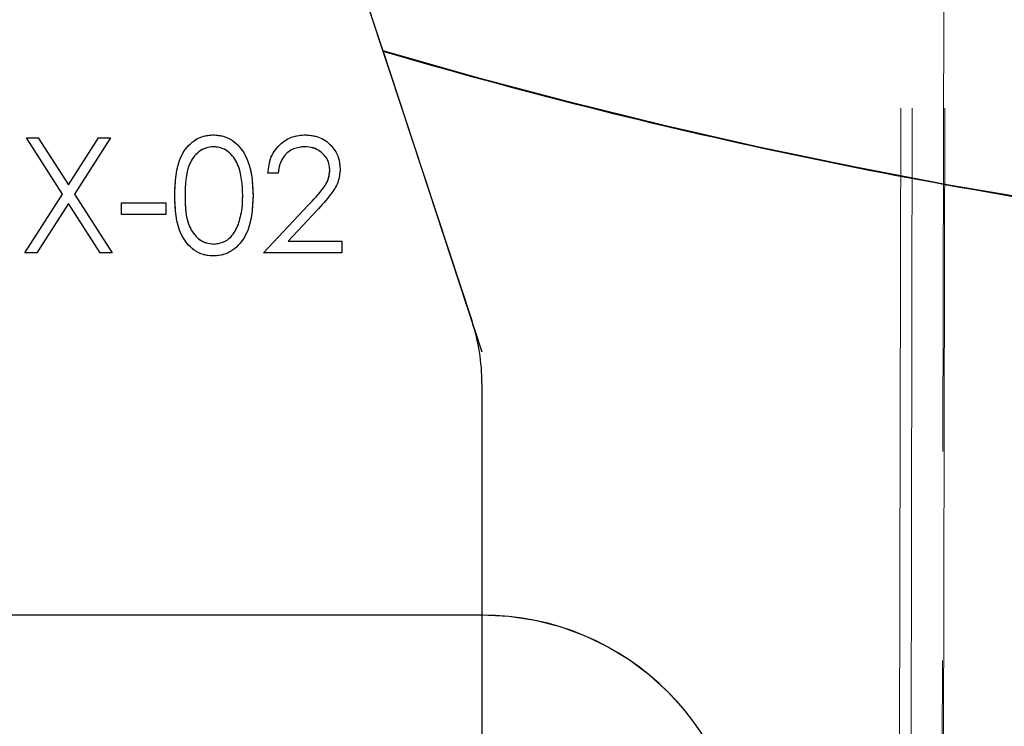
# Model space of a CAD drawing. Units: millimetres. Extents: x 8 to 201, y 4 to 288.
# Drawn here: x 137 to 143, y 227 to 232 of the extents above; entities that cross this region are included whole.
import ezdxf

# ---------------------------------------------------------------- set-up
doc = ezdxf.new("R2010")
doc.units = ezdxf.units.MM
doc.linetypes.add('PHANTOM', pattern=[12.7, 6.35, -1.27, 1.27, -1.27, 1.27, -1.27])
doc.layers.add('FORMAT', color=7, linetype='Continuous')
doc.styles.add('SLDTEXTSTYLE2', font='TXT', dxfattribs={"width": 0.75})
doc.dimstyles.new('SLDDIMSTYLE3', dxfattribs={"dimtxt": 2.116667, "dimasz": 2.64, "dimexe": 0, "dimexo": 0.0625, "dimgap": 0.529167, "dimtad": 1, "dimdec": 0, "dimlfac": 5, "dimrnd": 1e-09, "dimzin": 12, "dimdsep": 46, "dimtxsty": 'SLDTEXTSTYLE2', "dimsah": 1, "dimcen": 0.09, "dimadec": 0, "dimazin": 3, "dimtfac": 1, "dimtdec": 0, "dimtofl": 0, "dimtmove": 0, "dimatfit": 3, "dimfxl": 0, "dimfrac": 2, "dimtolj": 1, "dimtzin": 12, "dimarcsym": 0})
doc.dimstyles.new('SLDDIMSTYLE5', dxfattribs={"dimtxt": 2.116667, "dimasz": 2.64, "dimexe": 0, "dimexo": 0.0625, "dimgap": 0.529167, "dimtad": 1, "dimdec": 0, "dimlfac": 5, "dimrnd": 1e-09, "dimzin": 12, "dimdsep": 46, "dimtxsty": 'SLDTEXTSTYLE2', "dimsah": 1, "dimcen": 0.09, "dimadec": 0, "dimazin": 3, "dimtol": 1, "dimtp": 10, "dimtm": 10, "dimtfac": 1, "dimtdec": 0, "dimtofl": 0, "dimtmove": 0, "dimatfit": 3, "dimfxl": 0, "dimfrac": 2, "dimtolj": 1, "dimarcsym": 0})

# ---------------------------------------------------------------- blocks, each defined once
blk = doc.blocks.new('_D_6')
at = {"layer": 'FORMAT'}
for p, q in [((137.0539, 280.4807), (189.0878, 280.4807)), ((188.0878, 162.5188), (188.0878, 280.4807)), ((173.7467, 162.5188), (189.0878, 162.5188))]:
    blk.add_line(p, q, dxfattribs=at)
for centre, start, end in [((186.4062, 220.4826), 63.43495, 116.56505), ((186.4062, 222.517), 243.43495, 296.56505)]:
    blk.add_arc(centre, 3.7601, start, end, dxfattribs=at)
for points in [[(188.0878, 280.4807), (187.6798, 277.8407), (188.4958, 277.8407)], [(188.0878, 162.5188), (188.4958, 165.1588), (187.6798, 165.1588)]]:
    blk.add_solid(points, dxfattribs=at)
at = {"layer": 'FORMAT', "insert": (185.3592, 219.1538), "char_height": 2.11667, "attachment_point": 1, "rotation": 90, "style": 'SLDTEXTSTYLE2'}
blk.add_mtext('590', dxfattribs=at)
blk = doc.blocks.new('_D_7')
at = {"layer": 'FORMAT'}
for p, q in [((137.0539, 280.4807), (196.444, 280.4807)), ((195.444, 280.4807), (195.444, 138.2188)), ((141.3467, 138.2188), (196.444, 138.2188))]:
    blk.add_line(p, q, dxfattribs=at)
for points in [[(195.444, 280.4807), (195.036, 277.8407), (195.852, 277.8407)], [(195.444, 138.2188), (195.852, 140.8588), (195.036, 140.8588)]]:
    blk.add_solid(points, dxfattribs=at)
at = {"layer": 'FORMAT', "char_height": 2.11667, "attachment_point": 1, "rotation": 90, "style": 'SLDTEXTSTYLE2'}
for s, insert in [('±10', (192.7155, 209.7614)), ('711', (192.7155, 204.2757))]:
    blk.add_mtext(s, dxfattribs=dict(at, insert=insert))
blk = doc.blocks.new('_D_8')
at = {"layer": 'FORMAT'}
for p, q in [((123.7867, 225.4448), (123.7867, 284.5663)), ((169.7246, 240.2623), (169.7246, 284.5663)), ((123.7867, 283.5663), (169.7246, 283.5663))]:
    blk.add_line(p, q, dxfattribs=at)
for centre, start, end in [((147.7728, 285.2479), 153.43495, 206.56505), ((145.7385, 285.2479), 333.43495, 26.56505)]:
    blk.add_arc(centre, 3.7601, start, end, dxfattribs=at)
for points in [[(123.7867, 283.5663), (126.4267, 283.1583), (126.4267, 283.9743)], [(169.7246, 283.5663), (167.0846, 283.9743), (167.0846, 283.1583)]]:
    blk.add_solid(points, dxfattribs=at)
at = {"layer": 'FORMAT', "insert": (144.4097, 286.2949), "char_height": 2.11667, "attachment_point": 1, "style": 'SLDTEXTSTYLE2'}
blk.add_mtext('230', dxfattribs=at)

msp = doc.modelspace()

# ---------------------------------------------------------------- linework, layer by layer
at = {"color": 7, "linetype": 'Continuous', "lineweight": 25}
for p, q in [((137.1959, 237.0319), (139.5464, 229.9018)), ((139.0036, 231.5499), (139.6067, 229.7188)), ((136.8384, 231.0188), (136.9109, 231.0188)), ((137.058, 230.6758), (136.8384, 231.0188)), ((136.9109, 231.0188), (137.0942, 230.7325)), ((137.0942, 230.7325), (137.2774, 231.0188)), ((137.3499, 231.0188), (137.1305, 230.6758)), ((137.2774, 231.0188), (137.3499, 231.0188)), ((138.3685, 230.8034), (138.3057, 230.8034)), ((136.8294, 230.3188), (137.058, 230.6758)), ((137.1305, 230.6758), (137.3589, 230.3188)), ((137.4172, 230.624), (137.6865, 230.624)), ((137.4172, 230.5522), (137.4172, 230.624)), ((137.6865, 230.624), (137.6865, 230.5522)), ((137.0942, 230.6192), (136.9019, 230.3188)), ((137.2864, 230.3188), (137.0942, 230.6192)), ((138.2788, 230.3188), (138.5502, 230.6085)), ((138.6038, 230.5775), (138.4287, 230.3906)), ((137.6865, 230.5522), (137.4172, 230.5522)), ((138.4287, 230.3906), (138.7544, 230.3906)), ((138.7544, 230.3906), (138.7544, 230.3188)), ((136.9019, 230.3188), (136.8294, 230.3188)), ((137.3589, 230.3188), (137.2864, 230.3188)), ((138.7544, 230.3188), (138.2788, 230.3188)), ((139.6067, 229.5261), (139.6067, 228.1188)), ((139.6067, 228.1188), (127.6067, 228.1188)), ((139.6067, 228.1188), (139.6067, 226.5188))]:
    msp.add_line(p, q, dxfattribs=at)
at = {"color": 7, "linetype": 'PHANTOM', "lineweight": 18}
for p, q in [((137.1959, 237.0319), (139.5464, 229.9018)), ((137.1959, 237.0319), (139.5464, 229.9018)), ((142.4187, 235.4631), (142.3993, 224.8499)), ((142.4067, 224.8499), (142.4261, 235.4658)), ((142.1395, 224.8499), (142.1587, 235.3681)), ((142.2099, 224.8499), (142.2292, 235.3936)), ((138.1312, 234.1986), (139.6067, 229.7188)), ((139.0036, 231.5499), (139.6067, 229.7188)), ((136.8384, 231.0188), (136.9109, 231.0188)), ((137.058, 230.6758), (136.8384, 231.0188)), ((136.8384, 231.0188), (136.9109, 231.0188)), ((137.058, 230.6758), (136.8384, 231.0188)), ((136.9109, 231.0188), (137.0942, 230.7325)), ((136.9109, 231.0188), (137.0942, 230.7325)), ((137.0942, 230.7325), (137.2774, 231.0188)), ((137.0942, 230.7325), (137.2774, 231.0188)), ((137.3499, 231.0188), (137.1305, 230.6758)), ((137.3499, 231.0188), (137.1305, 230.6758)), ((137.2774, 231.0188), (137.3499, 231.0188)), ((137.2774, 231.0188), (137.3499, 231.0188)), ((138.3685, 230.8034), (138.3057, 230.8034)), ((138.3685, 230.8034), (138.3057, 230.8034)), ((136.8294, 230.3188), (137.058, 230.6758)), ((136.8294, 230.3188), (137.058, 230.6758)), ((137.1305, 230.6758), (137.3589, 230.3188)), ((137.1305, 230.6758), (137.3589, 230.3188)), ((137.4172, 230.624), (137.6865, 230.624)), ((137.4172, 230.5522), (137.4172, 230.624)), ((137.4172, 230.624), (137.6865, 230.624)), ((137.4172, 230.5522), (137.4172, 230.624)), ((137.6865, 230.624), (137.6865, 230.5522)), ((137.6865, 230.624), (137.6865, 230.5522)), ((137.0942, 230.6192), (136.9019, 230.3188)), ((137.0942, 230.6192), (136.9019, 230.3188)), ((137.2864, 230.3188), (137.0942, 230.6192)), ((137.2864, 230.3188), (137.0942, 230.6192)), ((138.2788, 230.3188), (138.5502, 230.6085)), ((138.2788, 230.3188), (138.5502, 230.6085)), ((138.6038, 230.5775), (138.4287, 230.3906)), ((138.6038, 230.5775), (138.4287, 230.3906)), ((137.6865, 230.5522), (137.4172, 230.5522)), ((137.6865, 230.5522), (137.4172, 230.5522)), ((138.4287, 230.3906), (138.7544, 230.3906)), ((138.4287, 230.3906), (138.7544, 230.3906)), ((138.7544, 230.3906), (138.7544, 230.3188)), ((138.7544, 230.3906), (138.7544, 230.3188)), ((136.9019, 230.3188), (136.8294, 230.3188)), ((136.9019, 230.3188), (136.8294, 230.3188)), ((137.3589, 230.3188), (137.2864, 230.3188)), ((137.3589, 230.3188), (137.2864, 230.3188)), ((138.7544, 230.3188), (138.2788, 230.3188)), ((138.7544, 230.3188), (138.2788, 230.3188)), ((139.6067, 229.5261), (139.6067, 228.1188)), ((139.6067, 229.5261), (139.6067, 228.1188)), ((139.6067, 228.1188), (127.6067, 228.1188)), ((139.6067, 228.1188), (127.6067, 228.1188)), ((139.6067, 228.1188), (139.6067, 226.5188)), ((139.6067, 228.1188), (139.6067, 226.5188))]:
    msp.add_line(p, q, dxfattribs=at)
at = {"color": 7, "linetype": 'Continuous', "lineweight": 25}
for centre, radius, start, end in [((148.3297, 263.2047), 33, 253.58399, 269.95853), ((148.3181, 263.2044), 33, 253.60737, 262.50221), ((138.4067, 229.5261), 1.2, 0, 18.24534), ((139.6067, 226.5188), 1.6, 0, 90)]:
    msp.add_arc(centre, radius, start, end, dxfattribs=at)
at = {"color": 7, "linetype": 'PHANTOM', "lineweight": 18}
for centre, radius, start, end in [((148.3297, 263.2047), 33, 253.58399, 269.95853), ((148.3181, 263.2044), 33, 253.60737, 262.50221), ((138.4067, 229.5261), 1.2, 0, 18.24534), ((138.4067, 229.5261), 1.2, 0, 18.24534), ((139.6067, 226.5188), 1.6, 0, 90), ((139.6067, 226.5188), 1.6, 0, 90)]:
    msp.add_arc(centre, radius, start, end, dxfattribs=at)
at = {"color": 7, "linetype": 'Continuous', "lineweight": 25}
for points, knots in [([(137.7403, 230.6685), (137.743, 230.7521), (137.7464, 230.8567), (137.8116, 230.9619), (137.8571, 231.0037), (137.913, 231.0318), (137.9539, 231.0351), (137.9743, 231.0368)], [0, 0, 0, 0, 0.498702, 0.624177, 0.749467, 0.874745, 1, 1, 1, 1]), ([(137.9743, 231.0368), (137.9949, 231.0351), (138.0361, 231.0318), (138.1113, 230.9953), (138.2059, 230.8785), (138.2119, 230.7526), (138.2159, 230.6685)], [0, 0, 0, 0, 0.1256, 0.251197, 0.500581, 1, 1, 1, 1]), ([(138.3057, 230.8034), (138.3098, 230.8375), (138.3179, 230.9055), (138.3776, 230.9832), (138.4536, 231.0299), (138.5072, 231.0345), (138.534, 231.0368)], [0, 0, 0, 0, 0.2800291, 0.5595146, 0.7796675, 1, 1, 1, 1]), ([(138.534, 231.0368), (138.5652, 231.0339), (138.6275, 231.028), (138.6968, 230.971), (138.7388, 230.9019), (138.7432, 230.8531), (138.7454, 230.8287)], [0, 0, 0, 0, 0.27989, 0.559224, 0.779582, 1, 1, 1, 1]), ([(137.9764, 230.965), (137.9604, 230.9634), (137.9283, 230.9602), (137.8857, 230.9356), (137.8518, 230.9011), (137.8054, 230.8159), (137.8042, 230.7342), (137.8031, 230.6688)], [0, 0, 0, 0, 0.125139, 0.250418, 0.375519, 0.500847, 1, 1, 1, 1]), ([(138.1531, 230.6688), (138.1505, 230.7338), (138.1466, 230.8312), (138.0811, 230.9274), (138.0245, 230.9599), (137.9925, 230.9633), (137.9764, 230.965)], [0, 0, 0, 0, 0.500072, 0.749021, 0.874598, 1, 1, 1, 1]), ([(138.5307, 230.965), (138.5068, 230.9625), (138.4591, 230.9577), (138.405, 230.914), (138.376, 230.8592), (138.371, 230.8221), (138.3685, 230.8034)], [0, 0, 0, 0, 0.2796987, 0.5588466, 0.7791762, 1, 1, 1, 1]), ([(138.6826, 230.8231), (138.6797, 230.8447), (138.6738, 230.8881), (138.631, 230.9339), (138.5818, 230.9611), (138.5478, 230.9637), (138.5307, 230.965)], [0, 0, 0, 0, 0.279126, 0.558978, 0.77935, 1, 1, 1, 1]), ([(138.5502, 230.6085), (138.5838, 230.6431), (138.6306, 230.6912), (138.677, 230.7659), (138.6807, 230.804), (138.6826, 230.8231)], [0, 0, 0, 0, 0.560717, 0.780532, 1, 1, 1, 1]), ([(138.7454, 230.8287), (138.7426, 230.8009), (138.7369, 230.7453), (138.6809, 230.6614), (138.6331, 230.6094), (138.6038, 230.5775)], [0, 0, 0, 0, 0.2792879, 0.5591538, 1, 1, 1, 1]), ([(137.9743, 230.3009), (137.9539, 230.3025), (137.9131, 230.3059), (137.8387, 230.3425), (137.7468, 230.4601), (137.7429, 230.5851), (137.7403, 230.6685)], [0, 0, 0, 0, 0.125551, 0.25109, 0.50025, 1, 1, 1, 1]), ([(137.8031, 230.6688), (137.8036, 230.6034), (137.8044, 230.5054), (137.8716, 230.4099), (137.9284, 230.3778), (137.9604, 230.3744), (137.9764, 230.3727)], [0, 0, 0, 0, 0.5002912, 0.749086, 0.8746062, 1, 1, 1, 1]), ([(138.2159, 230.6685), (138.212, 230.5845), (138.2062, 230.4586), (138.111, 230.3425), (138.0361, 230.3059), (137.9949, 230.3025), (137.9743, 230.3009)], [0, 0, 0, 0, 0.499407, 0.748743, 0.874372, 1, 1, 1, 1]), ([(138.1266, 230.4928), (138.1355, 230.5251), (138.1515, 230.5828), (138.1526, 230.6425), (138.1531, 230.6688)], [0, 0, 0, 0, 0.559599, 1, 1, 1, 1]), ([(137.9764, 230.3727), (137.9956, 230.3751), (138.0338, 230.3799), (138.0929, 230.4198), (138.1138, 230.4652), (138.1266, 230.4928)], [0, 0, 0, 0, 0.280257, 0.560781, 1, 1, 1, 1])]:
    msp.add_open_spline(points, degree=3, knots=knots, dxfattribs=at)
at = {"color": 7, "linetype": 'PHANTOM', "lineweight": 18}
for points, knots in [([(137.7403, 230.6685), (137.743, 230.7521), (137.7464, 230.8567), (137.8116, 230.9619), (137.8571, 231.0037), (137.913, 231.0318), (137.9539, 231.0351), (137.9743, 231.0368)], [0, 0, 0, 0, 0.498702, 0.624177, 0.749467, 0.874745, 1, 1, 1, 1]), ([(137.7403, 230.6685), (137.743, 230.7521), (137.7464, 230.8567), (137.8116, 230.9619), (137.8571, 231.0037), (137.913, 231.0318), (137.9539, 231.0351), (137.9743, 231.0368)], [0, 0, 0, 0, 0.498702, 0.624177, 0.749467, 0.874745, 1, 1, 1, 1]), ([(137.9743, 231.0368), (137.9949, 231.0351), (138.0361, 231.0318), (138.1113, 230.9953), (138.2059, 230.8785), (138.2119, 230.7526), (138.2159, 230.6685)], [0, 0, 0, 0, 0.1256, 0.251197, 0.500581, 1, 1, 1, 1]), ([(137.9743, 231.0368), (137.9949, 231.0351), (138.0361, 231.0318), (138.1113, 230.9953), (138.2059, 230.8785), (138.2119, 230.7526), (138.2159, 230.6685)], [0, 0, 0, 0, 0.1256, 0.251197, 0.500581, 1, 1, 1, 1]), ([(138.3057, 230.8034), (138.3098, 230.8375), (138.3179, 230.9055), (138.3776, 230.9832), (138.4536, 231.0299), (138.5072, 231.0345), (138.534, 231.0368)], [0, 0, 0, 0, 0.2800291, 0.5595146, 0.7796675, 1, 1, 1, 1]), ([(138.3057, 230.8034), (138.3098, 230.8375), (138.3179, 230.9055), (138.3776, 230.9832), (138.4536, 231.0299), (138.5072, 231.0345), (138.534, 231.0368)], [0, 0, 0, 0, 0.2800291, 0.5595146, 0.7796675, 1, 1, 1, 1]), ([(138.534, 231.0368), (138.5652, 231.0339), (138.6275, 231.028), (138.6968, 230.971), (138.7388, 230.9019), (138.7432, 230.8531), (138.7454, 230.8287)], [0, 0, 0, 0, 0.27989, 0.559224, 0.779582, 1, 1, 1, 1]), ([(138.534, 231.0368), (138.5652, 231.0339), (138.6275, 231.028), (138.6968, 230.971), (138.7388, 230.9019), (138.7432, 230.8531), (138.7454, 230.8287)], [0, 0, 0, 0, 0.27989, 0.559224, 0.779582, 1, 1, 1, 1]), ([(137.9764, 230.965), (137.9604, 230.9634), (137.9283, 230.9602), (137.8857, 230.9356), (137.8518, 230.9011), (137.8054, 230.8159), (137.8042, 230.7342), (137.8031, 230.6688)], [0, 0, 0, 0, 0.125139, 0.250418, 0.375519, 0.500847, 1, 1, 1, 1]), ([(137.9764, 230.965), (137.9604, 230.9634), (137.9283, 230.9602), (137.8857, 230.9356), (137.8518, 230.9011), (137.8054, 230.8159), (137.8042, 230.7342), (137.8031, 230.6688)], [0, 0, 0, 0, 0.125139, 0.250418, 0.375519, 0.500847, 1, 1, 1, 1]), ([(138.1531, 230.6688), (138.1505, 230.7338), (138.1466, 230.8312), (138.0811, 230.9274), (138.0245, 230.9599), (137.9925, 230.9633), (137.9764, 230.965)], [0, 0, 0, 0, 0.500072, 0.749021, 0.874598, 1, 1, 1, 1]), ([(138.1531, 230.6688), (138.1505, 230.7338), (138.1466, 230.8312), (138.0811, 230.9274), (138.0245, 230.9599), (137.9925, 230.9633), (137.9764, 230.965)], [0, 0, 0, 0, 0.5000715, 0.7490206, 0.8745985, 1, 1, 1, 1]), ([(138.5307, 230.965), (138.5068, 230.9625), (138.4591, 230.9577), (138.405, 230.914), (138.376, 230.8592), (138.371, 230.8221), (138.3685, 230.8034)], [0, 0, 0, 0, 0.2796987, 0.5588466, 0.7791762, 1, 1, 1, 1]), ([(138.5307, 230.965), (138.5068, 230.9625), (138.4591, 230.9577), (138.405, 230.914), (138.376, 230.8592), (138.371, 230.8221), (138.3685, 230.8034)], [0, 0, 0, 0, 0.2796987, 0.5588466, 0.7791762, 1, 1, 1, 1]), ([(138.6826, 230.8231), (138.6797, 230.8447), (138.6738, 230.8881), (138.631, 230.9339), (138.5818, 230.9611), (138.5478, 230.9637), (138.5307, 230.965)], [0, 0, 0, 0, 0.279126, 0.558978, 0.77935, 1, 1, 1, 1]), ([(138.6826, 230.8231), (138.6797, 230.8447), (138.6738, 230.8881), (138.631, 230.9339), (138.5818, 230.9611), (138.5478, 230.9637), (138.5307, 230.965)], [0, 0, 0, 0, 0.279126, 0.558978, 0.77935, 1, 1, 1, 1]), ([(138.5502, 230.6085), (138.5838, 230.6431), (138.6306, 230.6912), (138.677, 230.7659), (138.6807, 230.804), (138.6826, 230.8231)], [0, 0, 0, 0, 0.560717, 0.780532, 1, 1, 1, 1]), ([(138.5502, 230.6085), (138.5838, 230.6431), (138.6306, 230.6912), (138.677, 230.7659), (138.6807, 230.804), (138.6826, 230.8231)], [0, 0, 0, 0, 0.560717, 0.780532, 1, 1, 1, 1]), ([(138.7454, 230.8287), (138.7426, 230.8009), (138.7369, 230.7453), (138.6809, 230.6614), (138.6331, 230.6094), (138.6038, 230.5775)], [0, 0, 0, 0, 0.2792879, 0.5591538, 1, 1, 1, 1]), ([(138.7454, 230.8287), (138.7426, 230.8009), (138.7369, 230.7453), (138.6809, 230.6614), (138.6331, 230.6094), (138.6038, 230.5775)], [0, 0, 0, 0, 0.2792879, 0.5591538, 1, 1, 1, 1]), ([(137.9743, 230.3009), (137.9539, 230.3025), (137.9131, 230.3059), (137.8387, 230.3425), (137.7468, 230.4601), (137.7429, 230.5851), (137.7403, 230.6685)], [0, 0, 0, 0, 0.125551, 0.25109, 0.50025, 1, 1, 1, 1]), ([(137.9743, 230.3009), (137.9539, 230.3025), (137.9131, 230.3059), (137.8387, 230.3425), (137.7468, 230.4601), (137.7429, 230.5851), (137.7403, 230.6685)], [0, 0, 0, 0, 0.125551, 0.25109, 0.50025, 1, 1, 1, 1]), ([(137.8031, 230.6688), (137.8036, 230.6034), (137.8044, 230.5054), (137.8716, 230.4099), (137.9284, 230.3778), (137.9604, 230.3744), (137.9764, 230.3727)], [0, 0, 0, 0, 0.5002912, 0.749086, 0.8746062, 1, 1, 1, 1]), ([(137.8031, 230.6688), (137.8036, 230.6034), (137.8044, 230.5054), (137.8716, 230.4099), (137.9284, 230.3778), (137.9604, 230.3744), (137.9764, 230.3727)], [0, 0, 0, 0, 0.500291, 0.749086, 0.874606, 1, 1, 1, 1]), ([(138.2159, 230.6685), (138.212, 230.5845), (138.2062, 230.4586), (138.111, 230.3425), (138.0361, 230.3059), (137.9949, 230.3025), (137.9743, 230.3009)], [0, 0, 0, 0, 0.499407, 0.748743, 0.874372, 1, 1, 1, 1]), ([(138.2159, 230.6685), (138.212, 230.5845), (138.2062, 230.4586), (138.111, 230.3425), (138.0361, 230.3059), (137.9949, 230.3025), (137.9743, 230.3009)], [0, 0, 0, 0, 0.499407, 0.748743, 0.874372, 1, 1, 1, 1]), ([(138.1266, 230.4928), (138.1355, 230.5251), (138.1515, 230.5828), (138.1526, 230.6425), (138.1531, 230.6688)], [0, 0, 0, 0, 0.559599, 1, 1, 1, 1]), ([(138.1266, 230.4928), (138.1355, 230.5251), (138.1515, 230.5828), (138.1526, 230.6425), (138.1531, 230.6688)], [0, 0, 0, 0, 0.559599, 1, 1, 1, 1]), ([(137.9764, 230.3727), (137.9956, 230.3751), (138.0338, 230.3799), (138.0929, 230.4198), (138.1138, 230.4652), (138.1266, 230.4928)], [0, 0, 0, 0, 0.280257, 0.560781, 1, 1, 1, 1]), ([(137.9764, 230.3727), (137.9956, 230.3751), (138.0338, 230.3799), (138.0929, 230.4198), (138.1138, 230.4652), (138.1266, 230.4928)], [0, 0, 0, 0, 0.280257, 0.560781, 1, 1, 1, 1])]:
    msp.add_open_spline(points, degree=3, knots=knots, dxfattribs=at)

# ---------------------------------------------------------------- dimensions: what is measured, and where the dimension line sits
at = {"layer": 'FORMAT'}
for base, p1, p2, angle, picture, middle in [((169.7246, 283.5663), (123.7867, 224.4448), (169.7246, 239.2623), 0, '_D_8', (146.7556, 283.5663)), ((188.0878, 280.4807), (172.7467, 162.5188), (136.0539, 280.4807), 90, '_D_6', (188.0878, 221.4998))]:
    dim = msp.add_linear_dim(base=base, p1=p1, p2=p2, angle=angle, text='(<>)', dimstyle='SLDDIMSTYLE3', dxfattribs=at)
    dim.commit()
    dim.dimension.update_dxf_attribs({"geometry": picture, "text_midpoint": middle, "dimtype": 160})
dim = msp.add_linear_dim(base=(195.444, 138.2188), p1=(136.0539, 280.4807), p2=(140.3467, 138.2188), angle=90, dimstyle='SLDDIMSTYLE5', dxfattribs=at)
dim.commit()
dim.dimension.update_dxf_attribs({"geometry": '_D_7', "text_midpoint": (195.444, 209.3498), "dimtype": 160})

doc.saveas('drawing.dxf')
